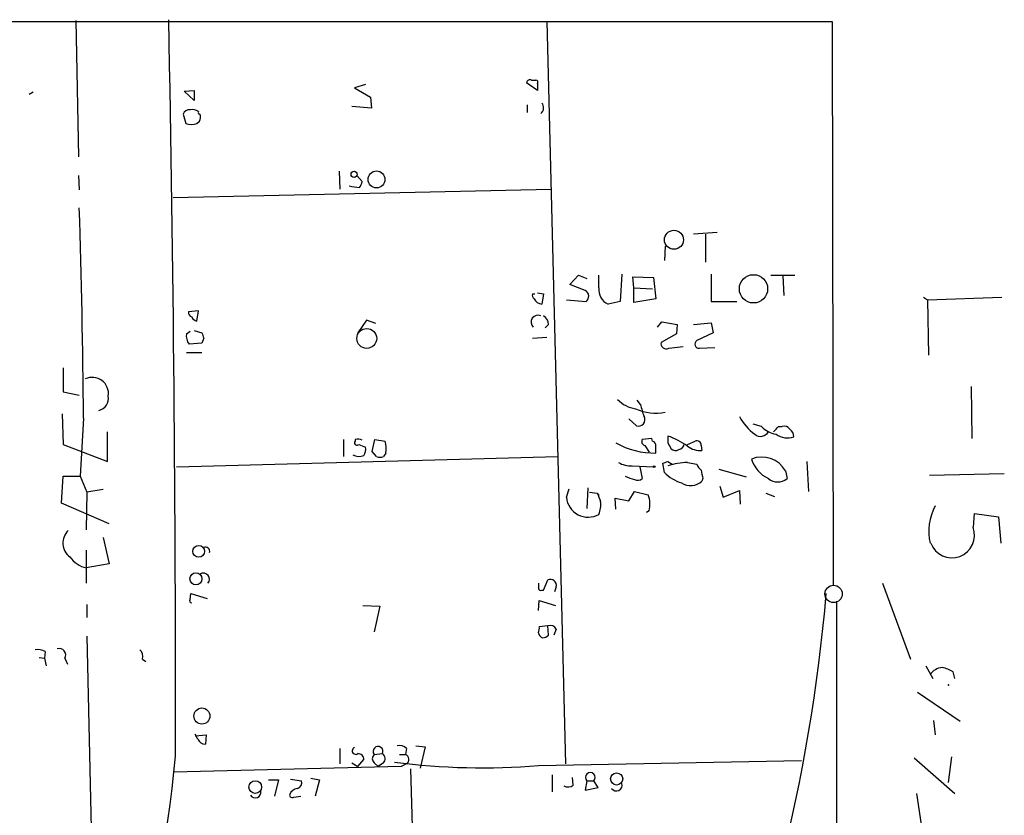
# Model space of a CAD drawing. Extents: x 5 to 744, y 10 to 875.
# Drawn here: x 646 to 744, y 793 to 872 of the extents above; entities that cross this region are included whole.
import ezdxf

# ---------------------------------------------------------------- set-up
doc = ezdxf.new("R2010")
doc.units = 0
doc.header["$MEASUREMENT"] = 0
doc.layers.add('MAIN', color=5, linetype='CONTINUOUS')

msp = doc.modelspace()

# ---------------------------------------------------------------- linework, layer by layer
at = {"layer": 'MAIN'}
for p, q in [((9.144, 871.3893), (726.8633, 871.4739)), ((651.6793, 871.5586), (651.9333, 858.0119)), ((698.5, 871.4739), (700.3627, 797.6446)), ((726.8633, 871.4739), (726.948, 815.3399)), ((697.5687, 864.6159), (696.468, 865.3779)), ((696.976, 865.6319), (697.3993, 865.6319)), ((697.5687, 865.2933), (697.5687, 864.6159)), ((647.446, 864.4466), (647.0227, 864.1926)), ((662.432, 864.5313), (663.448, 864.6159)), ((663.448, 863.5999), (662.432, 864.5313)), ((663.448, 864.6159), (663.448, 863.5999)), ((680.466, 865.2086), (679.3653, 864.8699)), ((679.3653, 864.8699), (680.974, 863.9386)), ((680.974, 863.9386), (681.0587, 862.8379)), ((681.0587, 862.8379), (679.1113, 863.0073)), ((696.5527, 863.1766), (696.5527, 862.4146)), ((662.3473, 862.2453), (662.6013, 861.3139)), ((663.702, 861.3139), (663.956, 861.5679)), ((677.8413, 856.5726), (677.926, 854.7946)), ((651.9333, 856.1493), (652.018, 854.7099)), ((679.6193, 856.1493), (680.1273, 855.5566)), ((661.3313, 853.9479), (698.9233, 854.7946)), ((715.4333, 850.4766), (713.0627, 850.3073)), ((714.248, 850.3073), (714.248, 847.5133)), ((710.2687, 849.1219), (710.184, 847.6826)), ((700.786, 845.3119), (701.6327, 846.2433)), ((701.6327, 846.2433), (702.4793, 845.9046)), ((703.6647, 844.9733), (703.6647, 846.2433)), ((705.9507, 846.3279), (705.7813, 843.6186)), ((707.136, 844.9733), (707.0513, 846.0739)), ((707.0513, 846.0739), (709.0833, 845.9893)), ((709.0833, 845.9893), (709.3373, 843.8726)), ((714.8407, 846.3279), (714.8407, 843.6186)), ((720.7673, 846.2433), (723.138, 846.2433)), ((721.9527, 846.1586), (722.0373, 844.2113)), ((702.31, 844.7193), (700.786, 845.3119)), ((707.136, 844.9733), (708.9987, 844.8886)), ((707.136, 843.5339), (707.136, 844.9733)), ((697.0607, 844.3806), (697.3147, 844.3806)), ((697.5687, 844.4653), (698.1613, 844.3806)), ((698.1613, 844.3806), (697.992, 843.3646)), ((700.4473, 843.7879), (702.3947, 843.6186)), ((709.3373, 843.8726), (707.136, 843.5339)), ((735.9227, 844.0419), (736.346, 843.7879)), ((736.346, 843.7879), (743.712, 844.0419)), ((736.346, 843.7879), (736.4307, 838.2846)), ((705.7813, 843.6186), (704.596, 843.3646)), ((714.8407, 843.6186), (717.3807, 843.6186)), ((663.8713, 842.6873), (662.8553, 842.6026)), ((663.702, 841.6713), (663.8713, 842.6873)), ((680.5507, 841.7559), (679.704, 840.4859)), ((681.482, 841.4173), (680.5507, 841.7559)), ((698.6693, 841.3326), (698.3307, 840.9939)), ((709.5067, 841.0786), (709.93, 841.5866)), ((709.93, 841.5866), (711.454, 841.3326)), ((711.454, 841.3326), (711.3693, 840.4013)), ((713.0627, 841.3326), (714.8407, 841.5019)), ((714.8407, 841.5019), (715.01, 840.4859)), ((662.686, 840.4013), (663.0247, 840.6553)), ((663.448, 840.7399), (664.21, 840.4859)), ((664.3793, 839.9779), (664.21, 839.4699)), ((697.0607, 839.9779), (698.5, 840.0626)), ((711.3693, 840.4013), (709.8453, 839.5546)), ((715.01, 840.4859), (713.4013, 839.7239)), ((664.21, 839.4699), (662.94, 839.3853)), ((710.6073, 838.9619), (712.0467, 839.1313)), ((713.6553, 838.9619), (715.1793, 839.0466)), ((662.686, 838.5386), (664.21, 838.5386)), ((650.4093, 837.0146), (650.4093, 834.6439)), ((740.664, 835.1519), (740.7487, 829.9873)), ((650.4093, 834.6439), (652.018, 834.3053)), ((707.8133, 833.3739), (707.4747, 833.7973)), ((650.3247, 832.4426), (650.4093, 829.3946)), ((652.4413, 832.0193), (652.1027, 826.2619)), ((706.628, 831.9346), (707.39, 831.2573)), ((719.836, 831.1726), (718.9893, 831.4266)), ((721.5293, 831.1726), (721.868, 831.1726)), ((654.812, 827.7013), (654.812, 830.6646)), ((708.914, 829.9873), (707.9827, 829.9026)), ((708.9987, 829.7333), (708.914, 829.9873)), ((650.4093, 829.3946), (654.812, 827.7013)), ((678.2647, 829.9026), (678.2647, 828.2093)), ((679.45, 829.9026), (679.45, 829.7333)), ((679.7887, 829.3946), (680.466, 829.1406)), ((681.1433, 828.7173), (681.3973, 829.9026)), ((681.3973, 829.9026), (682.4133, 829.7333)), ((708.2367, 829.3099), (708.66, 828.6326)), ((710.5227, 829.5639), (710.8613, 828.9713)), ((712.47, 829.3946), (713.232, 829.7333)), ((713.8247, 829.3099), (713.9093, 828.8019)), ((661.67, 827.1933), (699.6007, 828.2093)), ((681.5667, 828.2093), (681.1433, 828.7173)), ((682.498, 828.5479), (682.244, 828.2093)), ((706.9667, 827.2779), (709.0833, 827.1933)), ((707.7287, 827.1933), (707.9827, 826.0079)), ((710.184, 826.6006), (710.0147, 827.5319)), ((710.5227, 827.7013), (710.946, 827.4473)), ((712.47, 827.6166), (713.4013, 827.4473)), ((724.3233, 827.7013), (724.4927, 824.7379)), ((650.24, 823.5526), (650.4093, 826.2619)), ((650.4093, 826.2619), (652.1027, 826.2619)), ((652.1027, 826.2619), (652.78, 824.6533)), ((715.6027, 826.9393), (718.312, 826.1773)), ((722.2067, 826.7699), (722.376, 826.0079)), ((736.5153, 826.3466), (743.966, 826.5159)), ((713.994, 826.0079), (713.9093, 825.7539)), ((715.6873, 825.2459), (716.026, 824.1453)), ((652.78, 824.6533), (652.6953, 820.9279)), ((654.3887, 824.9073), (652.78, 824.6533)), ((700.4473, 824.1453), (700.7013, 824.9919)), ((702.564, 825.0766), (702.4793, 823.0446)), ((702.7333, 824.6533), (703.4953, 824.5686)), ((703.4953, 824.5686), (703.6647, 824.3146)), ((706.628, 823.8066), (707.2207, 824.7379)), ((707.2207, 824.7379), (708.5753, 824.3993)), ((716.026, 824.1453), (717.6347, 824.8226)), ((717.6347, 824.8226), (717.7193, 823.4679)), ((720.2593, 824.5686), (721.106, 824.2299)), ((654.9813, 821.5206), (650.24, 823.5526)), ((705.358, 822.9599), (705.2733, 824.0606)), ((705.2733, 824.0606), (706.628, 823.8066)), ((708.66, 822.7906), (708.406, 822.6213)), ((740.918, 821.1819), (741.0027, 822.5366)), ((741.0027, 822.5366), (743.3733, 822.1979)), ((743.3733, 822.1979), (743.6273, 819.5733)), ((654.3887, 820.1659), (654.9813, 817.5413)), ((652.6953, 818.8959), (652.6953, 815.5939)), ((654.9813, 817.5413), (652.6953, 817.1179)), ((698.1613, 814.9166), (698.5847, 815.9326)), ((731.8587, 815.5939), (734.6527, 808.0586)), ((663.0247, 813.9853), (663.1093, 814.5779)), ((663.1093, 814.5779), (664.718, 814.0699)), ((697.992, 814.9166), (698.1613, 814.9166)), ((699.4313, 815.2553), (699.262, 814.7473)), ((652.78, 813.4773), (652.78, 812.2073)), ((680.212, 813.3926), (681.9053, 813.3079)), ((697.6533, 812.8846), (697.738, 813.9006)), ((697.738, 813.9006), (699.3467, 813.3926)), ((727.2867, 813.8159), (727.456, 496.1466)), ((681.9053, 813.3079), (681.3127, 810.7679)), ((698.5847, 811.3606), (697.738, 811.2759)), ((698.6693, 810.4293), (698.5847, 811.3606)), ((699.4313, 811.0219), (699.1773, 810.4293)), ((652.78, 810.3446), (653.2033, 791.2099)), ((648.6313, 808.8206), (648.5467, 808.1433)), ((648.0387, 808.2279), (648.5467, 808.1433)), ((648.5467, 808.1433), (648.716, 807.3813)), ((650.5787, 808.1433), (650.8327, 807.5506)), ((658.2833, 808.0586), (658.622, 807.8046)), ((736.1767, 807.3813), (736.854, 806.1113)), ((739.0553, 806.1113), (738.886, 806.7886)), ((738.378, 805.4339), (738.4627, 805.5186)), ((738.4627, 805.5186), (738.378, 805.4339)), ((735.33, 804.7566), (739.5633, 801.8779)), ((736.9387, 801.9626), (737.108, 800.5233)), ((663.7867, 800.0999), (663.5327, 800.6079)), ((663.5327, 800.4386), (664.6333, 800.5233)), ((664.6333, 800.5233), (664.5487, 799.5919)), ((677.926, 799.1686), (677.926, 797.6446)), ((681.3127, 798.5759), (682.1593, 798.6606)), ((684.53, 799.1686), (684.4453, 798.5759)), ((685.4613, 799.4226), (686.3927, 799.3379)), ((686.3927, 799.3379), (685.8847, 797.2213)), ((679.1113, 797.7293), (679.704, 797.3906)), ((679.704, 797.3906), (680.2967, 798.0679)), ((681.3127, 797.7293), (681.736, 797.3906)), ((682.244, 797.7293), (681.736, 797.3906)), ((683.8527, 798.5759), (684.4453, 798.5759)), ((697.6533, 797.4753), (723.8153, 797.9833)), ((734.9913, 798.2373), (739.0553, 794.6813)), ((738.7167, 798.3219), (738.378, 795.7819)), ((684.022, 797.3906), (661.416, 796.7979)), ((684.53, 797.6446), (684.022, 797.3906)), ((684.9533, 797.1366), (685.6307, 771.9906)), ((670.814, 796.0359), (671.83, 796.0359)), ((671.83, 796.0359), (671.4067, 794.4273)), ((673.0153, 796.1206), (674.116, 795.9513)), ((675.0473, 796.2053), (675.894, 796.0359)), ((675.894, 796.0359), (675.4707, 794.4273)), ((699.008, 796.5439), (699.008, 794.8506)), ((701.1247, 795.5279), (701.04, 796.2899)), ((702.4793, 795.9513), (702.31, 795.0199)), ((702.4793, 795.9513), (703.1567, 795.9513)), ((703.58, 795.2739), (703.1567, 795.9513)), ((702.31, 795.0199), (703.58, 795.2739)), ((673.354, 794.3426), (674.0313, 794.4273)), ((735.2453, 794.6813), (736.1767, 788.5853))]:
    msp.add_line(p, q, dxfattribs=at)
for centre, radius in [((679.3335, 856.2657), 0.3085), ((681.555, 855.759), 0.8402), ((711.1294, 849.7552), 0.9448), ((719.0345, 844.8788), 1.4056), ((680.5906, 839.9431), 0.9861), ((709.1679, 827.1933), 0.0846), ((663.8869, 818.7703), 0.5856), ((663.6111, 816.0354), 0.598), ((664.2009, 802.3961), 0.7983), ((705.4296, 796.1402), 0.6038), ((669.5087, 795.3281), 0.6267)]:
    msp.add_circle(centre, radius, dxfattribs=at)
at = {"layer": 'MAIN', "color": 5}
msp.add_circle((726.9903, 814.5356), 0.8616, dxfattribs=at)
at = {"layer": 'MAIN'}
for centre, radius, start, end in [((-2875.7304, 802.3146), 3537.3179, 359.9367001, 1.123025), ((696.8207, 865.3075), 0.3597, 64.418165, 168.711937), ((697.3994, 865.4203), 0.2116, 323.124688, 90.027077), ((697.478, 862.8772), 0.6956, 308.1105, 42.360677), ((662.9226, 862.0783), 0.5991, 80.187043, 163.812868), ((663.2787, 861.7376), 0.9651, 52.117206, 105.260326), ((664.0194, 862.4146), 0.1706, 150.234291, 277.17083), ((663.1517, 862.7957), 1.5807, 249.622982, 290.37362), ((663.1697, 862.0102), 0.9022, 330.641901, 15.105283), ((679.1712, 855.6156), 0.9579, 317.132054, 356.468811), ((679.874, 858.0998), 3.1359, 251.082022, 269.98721), ((-221.704, 824.786), 874.1752, 0.4740952, 1.8450764), ((701.9933, 844.1413), 0.659, 307.521946, 61.280613), ((705.2108, 844.7945), 1.5565, 173.403287, 246.734223), ((697.5262, 844.2535), 0.4825, 164.728219, 232.130224), ((698.0343, 844.2536), 0.89, 205.347095, 267.275833), ((663.3041, 842.5349), 0.4539, 171.421795, 255.960695), ((663.8184, 842.3275), 0.6664, 200.455419, 259.941222), ((697.5979, 841.5794), 0.675, 62.71746, 227.894176), ((697.569, 841.2482), 1.1035, 4.386361, 57.538365), ((663.7951, 840.1388), 1.1397, 166.684351, 221.38597), ((791.287, 882.5543), 133.8593, 198.316946, 198.546143), ((710.3745, 839.4488), 0.5397, 168.694232, 295.553719), ((713.613, 839.3711), 0.4114, 120.966145, 275.901842), ((653.3097, 834.4679), 1.6061, 351.142911, 115.799238), ((653.6634, 833.9977), 1.2533, 283.938672, 10.244738), ((707.7361, 835.9359), 3.0162, 222.920266, 261.788499), ((709.295, 837.2262), 4.7159, 245.044541, 281.915627), ((715.6953, 834.9851), 8.045, 191.552963, 200.34107), ((707.5981, 831.8644), 0.6418, 251.079458, 30.340618), ((722.2475, 834.6003), 5.2052, 207.601819, 233.601003), ((721.6984, 832.9501), 2.5745, 223.663829, 260.540971), ((594.2753, 957.9185), 179.6054, 314.885431, 315.114614), ((722.122, 830.6645), 0.5681, 26.574073, 116.56054), ((879.8726, 829.9026), 169.3502, 179.885409, 180.114592), ((707.8724, 822.7874), 7.911, 54.467626, 70.426707), ((719.7285, 831.1108), 0.9027, 230.862424, 330.379497), ((722.4136, 832.0286), 1.9783, 234.872737, 288.866328), ((722.0799, 830.1144), 0.9743, 2.482401, 55.626552), ((679.6193, 829.5639), 0.2395, 134.983084, 315.016916), ((679.6847, 829.0293), 0.9043, 60.696778, 105.042839), ((679.3231, 828.9288), 1.1624, 326.890992, 10.498837), ((679.5307, 828.9316), 2.992, 352.631998, 15.542152), ((709.1842, 836.2492), 7.7028, 240.216185, 271.138876), ((708.3073, 829.6909), 0.3875, 146.88812, 259.502061), ((708.8885, 829.293), 0.4539, 351.421795, 75.948448), ((539.9873, 828.8866), 169.3503, 359.885409, 0.114591), ((711.5439, 829.4687), 0.5875, 277.767362, 1.033826), ((713.7641, 830.9662), 2.1692, 233.374691, 273.838146), ((713.4013, 829.3438), 0.4247, 355.422314, 113.492649), ((679.8355, 829.495), 1.2866, 240.194911, 291.005858), ((681.9054, 828.844), 0.7194, 241.913927, 298.079046), ((711.2967, 829.4187), 0.6243, 225.77878, 301.541369), ((719.8359, 825.4271), 2.7247, 29.526829, 111.891613), ((706.8483, 829.6828), 2.4078, 239.106027, 272.818557), ((667.9187, 954.6165), 133.8752, 288.327138, 288.556321), ((712.857, 819.6245), 8.0015, 92.772258, 106.961795), ((714.502, 827.786), 1.1516, 197.103826, 233.975919), ((721.9163, 828.9377), 3.2484, 197.603292, 244.411532), ((707.8657, 829.1478), 3.2884, 241.354776, 258.688359), ((713.1584, 829.6388), 4.2518, 225.607946, 252.463813), ((925.6034, 868.7601), 215.8849, 191.192759, 191.421922), ((707.5473, 826.4556), 0.6245, 238.468229, 314.202024), ((712.7827, 826.9964), 1.6772, 237.327583, 312.199236), ((721.4447, 827.1195), 1.4502, 230.04065, 309.956321), ((702.5943, 824.3213), 2.1542, 184.686334, 299.795027), ((915.3524, 908.8253), 227.997, 201.68798, 201.917149), ((706.089, 823.4618), 2.6572, 345.368603, 20.65977), ((701.2085, 823.4256), 2.6422, 338.375369, 6.438854), ((741.5403, 820.7969), 5.0896, 150.55854, 193.910921), ((652.0771, 819.6003), 1.7, 133.016853, 234.367116), ((738.759, 820.3776), 2.2463, 200.432454, 20.432454), ((664.5487, 818.7477), 0.4364, 345.966941, 112.840022), ((653.3586, 819.813), 2.7755, 215.06085, 256.173539), ((664.337, 815.9903), 0.6116, 319.595845, 118.979077), ((824.6532, 815.3399), 127.0002, 179.885409, 180.114592), ((698.8387, 815.3823), 0.6061, 347.903922, 114.776461), ((697.865, 815.0859), 0.2117, 180, 306.875312), ((553.1989, 829.5984), 173.7224, 336.675331, 355.039861), ((663.194, 813.8583), 0.2117, 143.124688, 270), ((698.8386, 810.7679), 0.6448, 23.197424, 113.189256), ((696.8081, 811.1065), 0.9452, 333.402419, 10.324365), ((698.2318, 810.735), 0.5808, 185.106903, 254.51127), ((698.0179, 811.1308), 0.9573, 273.521453, 312.879217), ((647.8694, 807.3817), 1.6282, 62.098704, 98.978664), ((650.0248, 808.4675), 0.6418, 329.659382, 108.920543), ((657.5358, 808.355), 0.8041, 338.370598, 52.142514), ((737.9305, 805.5821), 1.6363, 95.091079, 144.401265), ((737.2067, 804.0647), 3.1999, 58.345929, 79.582729), ((738.3431, 805.5535), 0.1246, 286.267563, 343.732437), ((664.591, 800.4809), 0.89, 205.347095, 267.275833), ((679.4879, 798.9302), 0.3455, 110.779204, 308.714193), ((679.7181, 798.082), 0.5788, 358.604026, 91.395974), ((681.7108, 798.8701), 0.495, 334.962129, 216.464783), ((681.8025, 798.1586), 0.6159, 315.802667, 54.596423), ((683.8527, 798.5196), 0.938, 43.777634, 105.710475), ((548.5337, 808.5413), 113.505, 303.516604, 354.877318), ((681.7569, 798.1526), 0.6136, 136.380115, 223.619885), ((692.095, 865.0874), 67.8402, 262.589114, 274.699641), ((684.2728, 798.0907), 0.515, 299.9657, 70.428505), ((702.818, 796.2899), 0.4789, 315.008459, 224.991541), ((673.5052, 795.792), 0.6312, 287.280921, 14.617437), ((669.5071, 794.8121), 0.5587, 212.506592, 12.740169), ((673.8345, 794.2209), 0.9787, 98.330454, 157.427866), ((700.5979, 796.1581), 0.8214, 240.488731, 309.893097), ((705.4055, 795.5176), 0.574, 214.888978, 18.242417), ((673.1846, 794.5401), 0.2601, 167.454468, 310.620402)]:
    msp.add_arc(centre, radius, start, end, dxfattribs=at)

doc.saveas('drawing.dxf')
